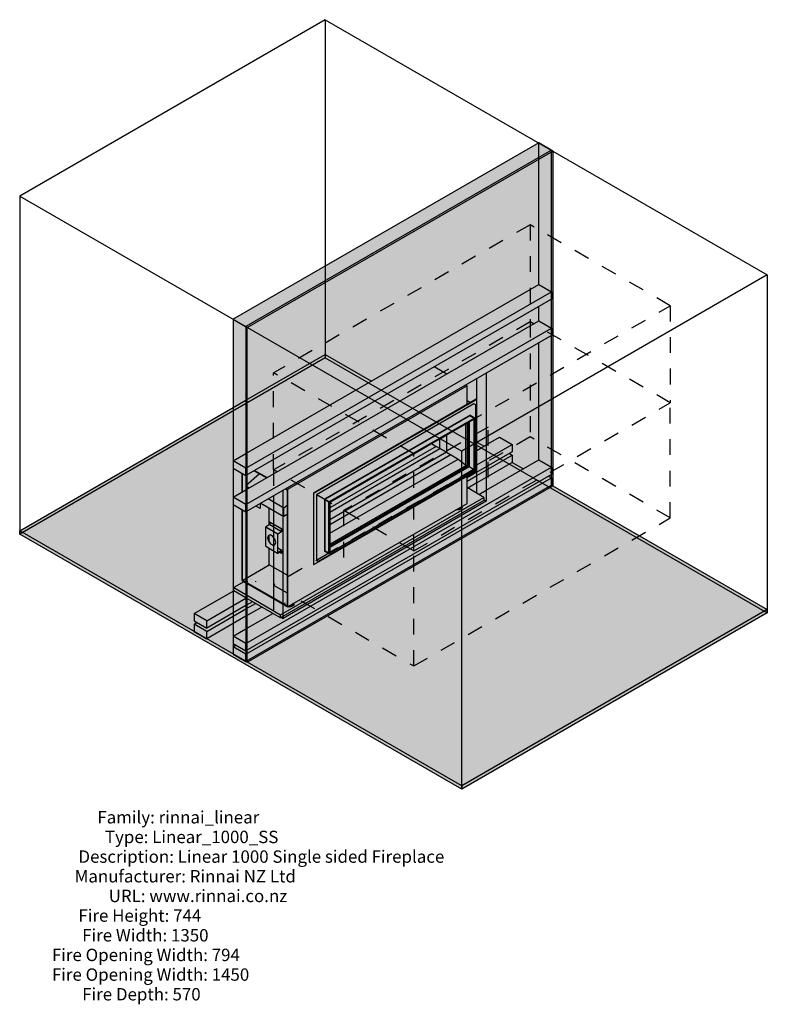
# Model space of a CAD drawing. Units: millimetres. Extents: x -1885 to 1885, y -2483 to 2485.
import ezdxf

# ---------------------------------------------------------------- set-up
doc = ezdxf.new("R2010")
doc.units = ezdxf.units.MM
doc.linetypes.add('Dash', pattern=[158.75, 79.375, -79.375])
doc.styles.add('Lucida Sans Typewriter', font='txt', dxfattribs={"height": 62.5})

msp = doc.modelspace()

# ---------------------------------------------------------------- hatches: boundary and pattern name
at = {"lineweight": 5}
for color, points in [(9, [(-744.4, 936.1), (796.6, 1825.8), (732.9, 1862.6), (-808, 972.9)]), (9, [(-808, 527.8), (-744.4, 564.6), (-744.4, 936.1), (-808, 972.9), (-808, 795.5)]), (9, [(-744.4, 564.6), (-737.3, 568.7), (-737.3, 932.1), (-744.4, 936.1), (-744.4, 769.8)]), (8, [(457.5, 332.6), (468.1, 338.7), (468.1, 701.6), (420.4, 674), (420.4, 534), (420.7, 533.8), (420.7, 353.8), (443.4, 340.7)]), (8, [(405.5, 473.6), (409.8, 476), (386.8, 489.3), (386.8, 484.4), (403.3, 474.9)]), (8, [(409.8, 213.9), (409.8, 476), (405.5, 473.6), (408, 472.2), (408, 215)]), (31, [(-744.4, 185.3), (-744.4, 222), (-808, 258.8), (-808, 222), (-745.2, 185.7)]), (8, [(-325.6, -210.6), (409.8, 213.9), (408, 215), (-323.2, -207.2), (-325.6, -205.7), (-325.6, -207.3)]), (9, [(-745.2, 111.3), (-744.4, 111.8), (-744.4, 132.1), (-745.2, 131.4), (-745.2, 125.4)]), (9, [(-744.4, 111.8), (-737.3, 115.9), (-737.3, 138.3), (-744.4, 132.1), (-744.4, 125.4)]), (9, [(-569.2, -533.8), (456.1, 58.2), (456.1, 74.5), (371.2, 123.5), (371.2, 44.3), (346.3, 29.9), (346.7, 27.3), (346.7, 24.8), (345.9, 21.3), (343.5, 18), (339.7, 15.1), (334.8, 13), (328.2, 11.5), (323, 11.1), (314.4, 11.5), (-502.2, -460.1), (-501.9, -461.6), (-501.9, -465.1), (-502.7, -468.6), (-505, -471.9), (-509, -474.9), (-513.7, -476.9), (-519.4, -478.3), (-525.6, -478.8), (-533.9, -478.2), (-535.2, -477.5), (-537.4, -476.9), (-542.3, -474.8), (-546.6, -471.2), (-547, -470.7), (-725.1, -367.8), (-727.3, -367.3), (-732.2, -365.1), (-736.5, -361.6), (-737.3, -360.9), (-737.3, -436.7), (-584.2, -525.1)]), (9, [(344.4, -1397.8), (344.4, -1381.5), (-1885.3, -94.2), (-1885.3, -110.5), (316.1, -1381.5)]), (8, [(-325.6, -210.6), (-325.6, -205.7), (-344.4, -194.9), (-348.6, -197.4), (-328.6, -208.9)]), (9, [(-744.4, -432.6), (-744.4, -356.7), (-754.5, -350.9), (-806.1, -380.7), (-806.1, -397)]), (9, [(-737.3, -436.7), (-737.5, -360.7), (-744.4, -356.7), (-744.4, -432.6), (-742.5, -433.7)]), (31, [(-942, -549), (-808, -471.6), (-808, -398.1), (-1005.7, -512.2)]), (31, [(-942, -585.7), (-808, -508.3), (-808, -471.6), (-942, -549)]), (9, [(344.4, -1397.8), (1885.3, -508.1), (1885.3, -491.8), (344.4, -1381.5)]), (31, [(-942, -602), (-808, -524.7), (-808, -508.3), (-942, -585.7), (-991.5, -557.1), (-1005.7, -565.3), (-970.3, -585.7)]), (31, [(-942, -585.7), (-942, -549), (-1005.7, -512.2), (-1005.7, -549), (-991.5, -557.1)]), (31, [(-942, -638.8), (-808, -561.4), (-808, -524.7), (-942, -602)]), (31, [(-942, -638.8), (-942, -602), (-1005.7, -565.3), (-1005.7, -602)]), (31, [(-744.4, -699.8), (-744.4, -663.1), (-808, -626.3), (-808, -663.1), (-793.9, -671.2)]), (31, [(-744.4, -752.9), (-744.4, -716.1), (-808, -679.4), (-808, -716.1)])]:
    msp.add_hatch(color=color, dxfattribs=at).paths.add_polyline_path(points, flags=0)
for color, points in [(254, [(-737.3, 932.1), (803.6, 1821.7), (796.6, 1825.8), (-744.4, 936.1)]), (55, [(-323.2, 50), (408, 472.2), (405.5, 473.6), (-325.6, 51.5)]), (55, [(-321.7, -176.1), (381.8, 230.1), (381.8, 455.4), (376.9, 452.6), (376.9, 232.9), (-321.7, -170.4), (-321.7, -173.2)]), (10, [(-321.7, -170.4), (376.9, 232.9), (376.9, 452.6), (371.2, 449.3), (371.2, 236.2), (365.6, 232.9), (362.8, 234.2), (-321.7, -161), (-321.7, -165.6)]), (10, [(365.6, 232.9), (371.2, 236.2), (371.2, 449.3), (267.4, 389.3), (267.4, 301.9), (285.5, 291.2), (286, 290.1), (285.9, 289.2), (284.7, 288.4), (280.5, 286), (280.5, 283), (290.4, 288.5), (290.7, 288.4), (326, 268), (362.8, 238.9), (363.1, 237.9), (363.1, 234.3)]), (55, [(406.6, 215.8), (406.6, 469.7), (381.8, 455.4), (381.8, 230.1), (405.9, 216.2)]), (30, [(267.4, 301.9), (267.4, 389.3), (191.6, 345.6), (211.2, 334.1), (211.7, 333), (211.8, 330.2), (211.8, 329.1), (216.1, 331.4), (216.4, 331.3), (222.8, 327.6)]), (30, [(-321.7, -38.3), (267.4, 301.9), (215.8, 331.4), (215.5, 331.3), (211.8, 329.1), (211.6, 333.4), (210.9, 334.4), (210.6, 334.7), (191.6, 345.6), (-321.7, 49.2), (-321.7, -4.7)]), (10, [(-321.7, -161), (363.1, 234.3), (362.8, 238.9), (362.1, 239.8), (326, 268), (290.1, 288.5), (289.8, 288.4), (280.5, 283), (280.5, 286), (286, 289.5), (285.9, 290.5), (285.2, 291.5), (284.9, 291.7), (267.4, 301.9), (-321.7, -38.3), (-321.7, -157.5)]), (55, [(-321.7, -204.7), (406.6, 215.8), (381.8, 230.1), (-321.7, -176.1), (-321.7, -200.6)]), (41, [(-744.4, 1.6), (-744.4, 38.3), (-808, 75), (-808, 38.3), (-745.2, 2)]), (55, [(-323.2, -207.2), (-323.2, 50), (-325.6, 51.5), (-325.6, -205.7), (-324.3, -206.5)])]:
    msp.add_hatch(color=color).paths.add_polyline_path(points, flags=0)
h = msp.add_hatch(color=9, dxfattribs=at)
h.paths.add_polyline_path([(803.6, 132.7), (803.6, 1821.7), (-737.3, 932.1), (-737.3, 568.7), (-344.4, 795.5), (-111.4, 661), (732.9, 1148.4), (796.6, 1111.7), (796.6, 1075), (204.7, 733.2), (268.3, 696.5), (732.9, 964.7), (796.6, 928), (796.6, 891.2), (468.1, 701.6), (468.1, 338.7), (535.3, 377.5), (598.9, 340.7), (598.9, 304), (584.8, 295.8), (598.9, 287.7), (598.9, 250.9), (655.2, 218.5), (732.9, 263.4), (796.6, 226.6), (796.6, 189.9), (782.4, 181.7), (796.6, 173.5), (796.6, 136.8)], flags=0)
h.paths.add_polyline_path([(420.4, 534), (420.4, 674), (363.8, 641.4), (371.2, 637.1), (371.2, 562.4), (387.8, 552.8), (417.2, 569.7), (418.6, 568.9), (418.6, 535)], flags=0)
h = msp.add_hatch(color=9, dxfattribs=at)
h.paths.add_polyline_path([(-737.3, -748.8), (796.6, 136.8), (796.6, 173.5), (782.4, 181.7), (796.6, 189.9), (796.6, 226.6), (732.9, 263.4), (468.1, 110.5), (468.1, 55.3), (456.1, 62.3), (456.1, 58.2), (-569.2, -533.8), (-608.5, -511.1), (-737.3, -585.5), (-737.3, -716.1)], flags=0)
h.paths.add_polyline_path([(-737.3, -520.6), (-664.7, -478.7), (-737.3, -436.7), (-737.3, -517.4)], flags=0)
h.paths.add_polyline_path([(-737.3, 5.6), (796.6, 891.2), (796.6, 928), (732.9, 964.7), (-737.3, 115.9), (-737.3, 38.3)], flags=0)
h.paths.add_polyline_path([(374.8, 121.5), (420.4, 147.8), (420.4, 228.7), (418.6, 227.6), (418.6, 208.8), (371.2, 181.5), (371.2, 123.5)], flags=0)
h.paths.add_polyline_path([(468.1, 175.4), (598.9, 250.9), (598.9, 287.7), (584.8, 295.8), (598.9, 304), (598.9, 340.7), (535.3, 377.5), (468.1, 338.7), (468.1, 180.3)], flags=0)
h.paths.add_polyline_path([(-737.3, 189.4), (796.6, 1075), (796.6, 1111.7), (732.9, 1148.4), (-737.3, 299.6), (-737.3, 222)], flags=0)
h = msp.add_hatch(color=9, dxfattribs=at)
h.paths.add_polyline_path([(-737.3, -757), (803.6, 132.7), (796.6, 136.8), (-737.3, -748.8), (-737.3, -752.9)], flags=0)
h.paths.add_polyline_path([(-737.3, -585.5), (-608.5, -511.1), (-664.7, -478.7), (-737.3, -520.6), (-737.3, -549)], flags=0)
h.paths.add_polyline_path([(420.4, 95.1), (420.4, 147.8), (374.8, 121.5), (418.7, 96.1)], flags=0)
h.paths.add_polyline_path([(468.1, 110.5), (655.2, 218.5), (598.9, 250.9), (468.1, 175.4), (468.1, 125.4)], flags=0)
h.paths.add_polyline_path([(-737.3, 299.6), (-111.4, 661), (-344.4, 795.5), (-737.3, 568.7), (-737.3, 319.9)], flags=0)
h = msp.add_hatch(color=9, dxfattribs=at)
h.paths.add_polyline_path([(-533.9, -478.2), (371.2, 44.3), (371.2, 181.5), (-401.7, -264.7), (-403.1, -263.9), (-403.1, 96.2), (387.8, 552.8), (371.2, 562.4), (371.2, 637.1), (363.8, 641.4), (-544, 117.1), (-536.7, 112.9), (-536.7, -12.7), (-552.4, -21.8), (-668.6, 45.3), (-671.7, 43.5), (-671.9, 22.7), (-673, 20.6), (-673.5, 20.4), (-676, 20.6), (-693.7, 30.8), (-737.3, 5.6), (-737.2, -360.8), (-542.4, -473.3)], flags=0)
h.paths.add_polyline_path([(-737.3, 138.3), (-675.4, 193), (-639.6, 172.3), (268.3, 696.5), (204.7, 733.2), (-737.3, 189.4), (-737.3, 185.3)], flags=0)
h.paths.add_polyline_path([(418.6, 227.6), (420.7, 228.9), (420.7, 533.8), (418.6, 535), (418.6, 228.9)], flags=0)
h = msp.add_hatch(color=9, dxfattribs=at)
h.paths.add_polyline_path([(-808, -679.4), (-793.9, -671.2), (-808, -663.1)], flags=0)
h.paths.add_polyline_path([(-808, -626.3), (-744.4, -589.6), (-744.4, -524.7), (-808, -561.4), (-808, -602)], flags=0)
h.paths.add_polyline_path([(-808, -398.1), (-806.1, -397), (-806.1, -380.7), (-754.5, -350.9), (-763.7, -345.6), (-763.7, 12.7), (-808, 38.3), (-808, -395)], flags=0)
h.paths.add_polyline_path([(-808, 75), (-763.7, 100.7), (-763.7, 196.4), (-808, 222), (-808, 125.4)], flags=0)
h.paths.add_polyline_path([(-808, 258.8), (-744.4, 295.5), (-744.4, 564.6), (-808, 527.8), (-808, 385.6)], flags=0)
h = msp.add_hatch(color=9, dxfattribs=at)
h.paths.add_polyline_path([(-737.3, -757), (-737.3, -748.8), (-744.4, -752.9)], flags=0)
h.paths.add_polyline_path([(-744.4, -589.6), (-737.3, -585.5), (-737.3, -520.6), (-744.4, -524.7), (-744.4, -585.7)], flags=0)
h.paths.add_polyline_path([(-744.4, 295.5), (-737.3, 299.6), (-737.3, 568.7), (-744.4, 564.6), (-744.4, 319.9)], flags=0)
h = msp.add_hatch(color=9, dxfattribs=at)
h.paths.add_polyline_path([(-525.6, -478.8), (-519.2, -478.2), (-513.5, -476.8), (-508.8, -474.8), (-505, -471.9), (-502.6, -468.4), (-501.9, -464), (-501.9, -461.6), (-502.4, -460.1), (-533.3, -477.9), (-531.7, -478.3), (-527.6, -478.6)], flags=0)
h.paths.add_polyline_path([(-535.2, -477.5), (-547, -470.7), (-546.1, -471.9), (-542.3, -474.8), (-536.7, -477.1)], flags=0)
h.paths.add_polyline_path([(-725.1, -367.8), (-736.5, -361.6), (-735.7, -362.5), (-732.1, -365.2), (-727.3, -367.3)], flags=0)
h.paths.add_polyline_path([(-401.7, -264.7), (418.6, 208.8), (418.6, 568.9), (417.2, 569.7), (-403.1, 96.2), (-403.1, -263.9)], flags=0)
h.paths.add_polyline_path([(-325.6, -210.6), (-348.6, -197.4), (-344.4, -194.9), (-325.6, -205.7), (-325.6, 51.5), (405.5, 473.6), (386.8, 484.4), (386.8, 489.3), (409.8, 476), (409.8, 213.9), (-323.2, -209.2)], flags=0)
h.paths.add_polyline_path([(-552.4, -21.8), (-536.7, -12.7), (-536.7, 112.9), (-544.2, 117.2), (-668.6, 45.3), (-563.7, -15.2)], flags=0)
h.paths.add_polyline_path([(323, 11.1), (329.1, 11.6), (335.6, 13.3), (339.7, 15.1), (343.5, 18), (345.9, 21.5), (346.7, 25.9), (346.7, 28.3), (346.3, 29.9), (315.4, 11.9), (316.8, 11.6)], flags=0)
h.paths.add_polyline_path([(-673.5, 20.4), (-672.8, 20.8), (-671.7, 23.1), (-671.7, 43.5), (-693.7, 30.8), (-676, 20.6)], flags=0)
h.paths.add_polyline_path([(-737.3, 115.9), (-639.6, 172.3), (-675.4, 193), (-737.3, 138.3), (-737.3, 125.4)], flags=0)
h = msp.add_hatch(color=9, dxfattribs=at)
h.paths.add_polyline_path([(344.4, -1381.5), (1885.3, -491.8), (803.6, 132.7), (-737.3, -757), (222.8, -1311.3)], flags=0)
h.paths.add_polyline_path([(-808, -716.1), (-808, -561.4), (-942, -638.8), (-836.3, -699.8)], flags=0)
h.paths.add_polyline_path([(-1005.7, -602), (-1005.7, -565.3), (-991.5, -557.1), (-1005.7, -549), (-1005.7, -512.2), (-808, -398.1), (-808, 527.8), (-1885.3, -94.2), (-1034, -585.7)], flags=0)
h = msp.add_hatch(color=55)
h.paths.add_polyline_path([(-323.2, -207.2), (408, 215), (408, 472.2), (-323.2, 50), (-323.2, -205.9)], flags=0)
h.paths.add_polyline_path([(-321.7, -204.7), (-321.7, 49.2), (406.6, 469.7), (406.6, 215.8), (-320.7, -204.1)], flags=0)
h = msp.add_hatch(color=8, dxfattribs=at)
h.paths.add_polyline_path([(431, 89), (468.1, 110.5), (468.1, 175.4), (420.4, 147.8), (420.4, 95.1), (428.3, 90.5)], flags=0)
h.paths.add_polyline_path([(420.7, 311.3), (457.5, 332.6), (420.7, 353.8), (420.7, 324.4)], flags=0)
h = msp.add_hatch(color=9, dxfattribs=at)
h.paths.add_polyline_path([(-744.4, -752.9), (-737.3, -748.8), (-737.3, -585.5), (-744.4, -589.6), (-744.4, -716.1)], flags=0)
h.paths.add_polyline_path([(-744.4, -524.7), (-737.3, -520.6), (-737.3, -436.7), (-744.4, -432.6), (-744.4, -517.4)], flags=0)
h.paths.add_polyline_path([(-744.4, 1.6), (-737.3, 5.6), (-737.3, 115.9), (-744.4, 111.8), (-744.4, 38.3)], flags=0)
h.paths.add_polyline_path([(-744.4, 185.3), (-737.3, 189.4), (-737.3, 299.6), (-744.4, 295.5), (-744.4, 222)], flags=0)
h = msp.add_hatch(color=8, dxfattribs=at)
h.paths.add_polyline_path([(468.1, 55.3), (468.1, 110.5), (431, 89), (456.1, 74.5), (456.1, 62.3)], flags=0)
h.paths.add_polyline_path([(420.4, 147.8), (468.1, 175.4), (468.1, 338.7), (420.7, 311.3), (420.7, 228.9), (420.4, 228.7), (420.4, 184.5)], flags=0)
h = msp.add_hatch(color=9, dxfattribs=at)
h.paths.add_polyline_path([(-744.4, -716.1), (-744.4, -699.8), (-793.9, -671.2), (-808, -679.4), (-772.7, -699.8)], flags=0)
h.paths.add_polyline_path([(-744.4, -663.1), (-744.4, -589.6), (-808, -626.3), (-758, -655.2)], flags=0)
h.paths.add_polyline_path([(-808, -561.4), (-744.4, -524.7), (-744.4, -432.6), (-806.1, -397), (-808, -398.1), (-808, -549)], flags=0)
h.paths.add_polyline_path([(-744.4, 38.3), (-744.4, 111.8), (-808, 75), (-770.1, 53.1)], flags=0)
h.paths.add_polyline_path([(-744.4, 222), (-744.4, 295.5), (-808, 258.8)], flags=0)
h = msp.add_hatch(color=9, dxfattribs=at)
h.paths.add_polyline_path([(-744.4, -356.7), (-744.4, 1.6), (-763.7, 12.7), (-763.7, -345.6), (-747.5, -354.9)], flags=0)
h.paths.add_polyline_path([(-763.7, 100.7), (-745.2, 111.3), (-745.2, 131.4), (-744.4, 132.1), (-744.4, 185.3), (-763.7, 196.4), (-763.7, 125.4)], flags=0)
h = msp.add_hatch(color=9, dxfattribs=at)
h.paths.add_polyline_path([(-737.3, -360.8), (-737.3, 5.6), (-744.4, 1.6), (-744.4, -356.7), (-737.5, -360.7)], flags=0)
h.paths.add_polyline_path([(-744.4, 132.1), (-737.3, 138.3), (-737.3, 189.4), (-744.4, 185.3)], flags=0)

# ---------------------------------------------------------------- linework, layer by layer
for p, q in [((-344.4, 2484.5), (-1885.3, 1594.9)), ((-344.4, 2484.5), (-344.4, 779.2)), ((-344.4, 2484.5), (1885.3, 1197.2)), ((-1885.3, 1594.9), (344.4, 307.5)), ((-1885.3, 1594.9), (-1885.3, -110.5)), ((1885.3, 1197.2), (344.4, 307.5)), ((1885.3, 1197.2), (1885.3, -508.1)), ((-344.4, 779.2), (-1885.3, -110.5)), ((-344.4, 779.2), (1885.3, -508.1)), ((344.4, -1397.8), (344.4, 307.5)), ((344.4, -1397.8), (-1885.3, -110.5)), ((1885.3, -508.1), (344.4, -1397.8))]:
    msp.add_line(p, q)
at = {"color": 7}
for p, q in [((732.9, 1862.6), (-808, 972.9)), ((803.6, 1821.7), (732.9, 1862.6)), ((796.6, 1825.8), (-744.4, 936.1)), ((-737.3, 932.1), (803.6, 1821.7)), ((803.6, 1821.7), (803.6, 132.7)), ((-808, 972.9), (-737.3, 932.1)), ((-808, 972.9), (-808, -716.1)), ((-744.4, 936.1), (-744.4, -752.9)), ((-737.3, -757), (-737.3, 932.1)), ((-325.6, 51.5), (409.8, 476)), ((409.8, 476), (409.8, 213.9)), ((409.8, 213.9), (-325.6, -210.6)), ((408, 215), (409.8, 213.9)), ((-737.3, -757), (803.6, 132.7)), ((-325.6, -210.6), (-325.6, 51.5)), ((-808, -716.1), (-737.3, -757))]:
    msp.add_line(p, q, dxfattribs=at)
at = {"color": 252}
msp.add_line((732.9, 1789.1), (732.9, 1862.6), dxfattribs=at)
at = {"color": 251}
for p, q in [((732.9, 1148.4), (732.9, 1789.1)), ((796.6, 136.8), (796.6, 1825.8)), ((732.9, 964.7), (732.9, 1038.2)), ((732.9, 263.4), (732.9, 854.5)), ((468.1, 701.6), (468.1, 55.3)), ((420.4, 534), (420.4, 674)), ((386.8, 489.3), (-348.6, 64.7)), ((386.8, 489.3), (409.8, 476)), ((386.8, 484.4), (386.8, 489.3)), ((420.4, 95.1), (420.4, 228.7)), ((-557.2, -536.6), (-557.2, 109.6)), ((803.6, 132.7), (796.6, 136.8)), ((-604.9, 82.1), (-604.9, -492.7)), ((468.1, 55.3), (-557.2, -536.6)), ((-348.6, 64.7), (-325.6, 51.5)), ((-348.6, 64.7), (-348.6, -197.4)), ((468.1, 55.3), (456.1, 62.3)), ((-348.6, -197.4), (-344.4, -194.9)), ((-325.6, -210.6), (-348.6, -197.4)), ((-565.7, -531.7), (-557.2, -536.6))]:
    msp.add_line(p, q, dxfattribs=at)
at = {"linetype": 'Dash'}
for p, q in [((689.1, 1449.7), (-604.9, 702.6)), ((689.1, 1449.7), (689.1, 959.8)), ((1396.2, 1041.5), (689.1, 1449.7)), ((102.2, 294.4), (1396.2, 1041.5)), ((1396.2, 1041.5), (1396.2, 551.6)), ((689.1, 959.8), (-604.9, 212.7)), ((689.1, 959.8), (689.1, 379.3)), ((1396.2, 551.6), (689.1, 959.8)), ((-604.9, 212.7), (-604.9, 702.6)), ((102.2, 294.4), (-604.9, 702.6)), ((102.2, -195.5), (1396.2, 551.6)), ((1396.2, -29), (1396.2, 551.6)), ((476.9, 429.1), (-251.4, 8.6)), ((476.9, 429.1), (-251.4, 8.6)), ((476.9, 175.2), (476.9, 429.1)), ((476.9, 175.2), (476.9, 429.1)), ((689.1, 379.3), (408, 217)), ((1396.2, -29), (689.1, 379.3)), ((102.2, -195.5), (102.2, 294.4)), ((-604.9, 212.7), (-604.9, -367.8)), ((102.2, -195.5), (-604.9, 212.7)), ((406.2, 216), (-321.8, -204.3)), ((-251.4, 8.6), (-251.4, -245.3)), ((-251.4, 8.6), (-251.4, -245.3)), ((102.2, -776.1), (1396.2, -29)), ((102.2, -776.1), (102.2, -195.5)), ((-323.5, -205.3), (-604.9, -367.8)), ((-604.9, -367.8), (102.2, -776.1))]:
    msp.add_line(p, q, dxfattribs=at)
at = {"color": 35}
for p, q in [((-744.4, 295.5), (732.9, 1148.4)), ((732.9, 1148.4), (796.6, 1111.7)), ((-744.4, 222), (796.6, 1111.7)), ((796.6, 1111.7), (796.6, 1075)), ((796.6, 1075), (-744.4, 185.3)), ((-744.4, 111.8), (732.9, 964.7)), ((732.9, 964.7), (796.6, 928)), ((-744.4, 38.3), (796.6, 928)), ((796.6, 928), (796.6, 891.2)), ((796.6, 891.2), (-744.4, 1.6)), ((268.3, 696.5), (204.7, 733.2)), ((371.2, 637.1), (-533.9, 114.5)), ((371.2, 637.1), (363.8, 641.4)), ((371.2, 543.2), (371.2, 637.1)), ((417.2, 569.7), (-403.1, 96.2)), ((-401.7, 95.3), (418.6, 568.9)), ((405.9, 546.9), (-388.9, 88)), ((371.2, 562.4), (387.8, 552.8)), ((414.7, 541.8), (405.9, 546.9)), ((418.6, 568.9), (417.2, 569.7)), ((418.6, 568.9), (418.6, 208.8)), ((415.1, 541.4), (414.7, 541.8)), ((415.4, 540.8), (415.1, 541.4)), ((415.4, 210.7), (415.4, 540.1)), ((418.6, 535), (420.7, 533.8)), ((420.7, 533.8), (418.6, 532.6)), ((420.7, 228.9), (420.7, 533.8)), ((384.7, 485.6), (-346.5, 63.5)), ((405.5, 473.6), (384.7, 485.6)), ((468.1, 338.7), (535.3, 377.5)), ((535.3, 377.5), (598.9, 340.7)), ((468.1, 265.2), (598.9, 340.7)), ((598.9, 304), (468.1, 228.4)), ((598.9, 340.7), (598.9, 304)), ((468.1, 212.1), (598.9, 287.7)), ((468.1, 110.5), (732.9, 263.4)), ((598.9, 250.9), (468.1, 175.4)), ((584.8, 295.8), (598.9, 287.7)), ((598.9, 287.7), (598.9, 250.9)), ((732.9, 263.4), (796.6, 226.6)), ((-744.4, -663.1), (796.6, 226.6)), ((-703.2, 209), (-639.6, 172.3)), ((-700.4, 210.7), (-636.8, 173.9)), ((-401.7, -264.7), (418.6, 208.8)), ((-378.3, -247.6), (415.4, 210.7)), ((420.4, 200.9), (371.2, 172.5)), ((418.6, 227.6), (420.7, 228.9)), ((796.6, 226.6), (796.6, 189.9)), ((-675.4, 193), (-744.4, 132.1)), ((796.6, 189.9), (-744.4, -699.8)), ((-744.4, -716.1), (796.6, 173.5)), ((371.2, 156.2), (420.4, 184.5)), ((371.2, 44.3), (371.2, 181.5)), ((782.4, 181.7), (796.6, 173.5)), ((796.6, 173.5), (796.6, 136.8)), ((796.6, 136.8), (-744.4, -752.9)), ((-727.8, 121.4), (-744.4, 130.9)), ((-544.1, 117.2), (-536.7, 112.9)), ((-541.3, 118.8), (-533.9, 114.5)), ((-536.7, 112.9), (-536.7, -473.3)), ((-533.9, 114.5), (-533.9, -478.2)), ((456.1, 74.5), (371.2, 123.5)), ((420.4, 147.8), (374.8, 121.5)), ((-552.4, 20.1), (-632.4, 66.3)), ((-569.2, -517.4), (456.1, 74.5)), ((456.1, 58.2), (-569.1, -533.7)), ((-401.7, 95.3), (-403.1, 96.2)), ((-403.1, 96.2), (-403.1, -263.9)), ((-401.7, -264.7), (-401.7, 95.3)), ((-380.1, 82.9), (-388.9, 88)), ((-388.9, 88), (-388.9, -242.7)), ((-325.6, 51.5), (-346.5, 63.5)), ((-346.5, 63.5), (-346.5, -193.7)), ((456.1, 74.5), (456.1, 58.2)), ((-676, 20.6), (-693.7, 30.8)), ((-673.5, 20.4), (-672.8, 20.8)), ((-671.7, 23.1), (-672.8, 20.8)), ((-672.4, 43.1), (-672.4, 22.7)), ((-671.7, 43.5), (-671.7, 23.1)), ((-668.6, 45.3), (-552.4, -21.8)), ((-626.5, -64.5), (-626.5, 21)), ((-536.7, 33.9), (-552.4, 20.1)), ((-552.4, -21.8), (-552.4, 20.1)), ((-533.9, -478.2), (371.2, 44.3)), ((344.8, 28.3), (344.8, 32.8)), ((346.7, 24.8), (346.7, 28.3)), ((-536.7, -12.7), (-552.4, -21.8)), ((-644.3, -75.6), (-584.9, -109.9)), ((-644.3, -171.9), (-644.3, -75.6)), ((-623.8, -62.9), (-643.6, -74.4)), ((-643.6, -74.4), (-584.2, -108.7)), ((-623.1, -50.3), (-623.8, -50.7)), ((-623.8, -50.7), (-564.4, -85)), ((-623.8, -50.7), (-623.8, -62.9)), ((-623.8, -62.9), (-564.4, -97.2)), ((-563.7, -84.6), (-623.1, -50.3)), ((-584.2, -108.7), (-564.4, -97.2)), ((-584.2, -109.5), (-564.4, -98)), ((-564.4, -85), (-563.7, -84.6)), ((-564.4, -97.2), (-564.4, -85)), ((-563.7, -96.8), (-563.7, -84.6)), ((-630.3, -117.3), (-634.2, -128.8)), ((-626.5, -151.4), (-626.5, -115.1)), ((-584.9, -109.9), (-584.9, -206.2)), ((-584.2, -205.8), (-584.2, -109.5)), ((-644.1, -172.4), (-644.3, -171.9)), ((-644.1, -172.4), (-584.7, -206.7)), ((-626.5, -266.4), (-626.5, -182.6)), ((-563.9, -194.3), (-584.2, -182.6)), ((-564.4, -194.4), (-584.2, -205.8)), ((-584.2, -206.6), (-564.4, -195.2)), ((-564.4, -195.2), (-564.4, -207.5)), ((-563.7, -207), (-563.7, -194.8)), ((-346.5, -193.7), (-325.6, -205.7)), ((-575, -201.3), (-564.4, -207.5)), ((-564.4, -207.5), (-563.7, -207)), ((-388.9, -242.7), (-380.1, -247.8)), ((-744.4, -334.4), (-626.5, -266.4)), ((-536.7, -318.2), (-626.5, -266.4)), ((-403.1, -263.9), (-401.7, -264.7)), ((-720.1, -340.8), (-720.1, -342.3)), ((-710.8, -342.3), (-710.8, -340.8)), ((-693.6, -350.9), (-693.6, -347.5)), ((-536.7, -473.3), (-744.4, -353.4)), ((-744.4, -356.7), (-533.9, -478.2)), ((-744.4, -416.3), (-569.2, -517.4)), ((-569.2, -533.8), (-744.4, -432.6)), ((-744.4, -434.9), (-742.5, -433.7)), ((-710.7, -452.1), (-744.4, -471.6)), ((-744.4, -487.9), (-696.5, -460.3)), ((-664.7, -478.7), (-744.4, -524.7)), ((-547.4, -457.1), (-547.4, -460.5)), ((-503.7, -461.6), (-503.7, -457.1)), ((-501.9, -465.1), (-501.9, -461.6)), ((-744.4, -589.6), (-608.5, -511.1)), ((-569.2, -533.8), (-569.2, -517.4))]:
    msp.add_line(p, q, dxfattribs=at)
at = {"color": 83}
for p, q in [((-744.4, 564.6), (-344.4, 795.5)), ((-344.4, 795.5), (-111.4, 661)), ((-808, 527.8), (-744.4, 564.6)), ((598.9, 250.9), (655.2, 218.5)), ((796.6, 136.8), (803.6, 132.7))]:
    msp.add_line(p, q, dxfattribs=at)
at = {"color": 94}
for p, q in [((-1885.3, -94.2), (-808, 527.8)), ((803.6, 132.7), (1885.3, -491.8)), ((344.4, -1381.5), (-1885.3, -94.2)), ((-1885.3, -110.5), (-1885.3, -94.2)), ((344.4, -1397.8), (-1885.3, -110.5)), ((1885.3, -491.8), (344.4, -1381.5)), ((1885.3, -508.1), (1885.3, -491.8)), ((1885.3, -508.1), (344.4, -1397.8)), ((344.4, -1381.5), (344.4, -1397.8))]:
    msp.add_line(p, q, dxfattribs=at)
at = {"color": 250}
for p, q in [((-323.2, 50), (408, 472.2)), ((406.6, 469.7), (-321.7, 49.2)), ((376.9, 232.9), (376.9, 452.6)), ((381.8, 455.4), (381.8, 230.1)), ((408, 472.2), (405.5, 473.6)), ((406.6, 215.8), (406.6, 469.7)), ((408, 472.2), (408, 215)), ((-744.4, 222), (-808, 258.8)), ((-808, 258.8), (-808, 222)), ((-808, 222), (-744.4, 185.3)), ((-744.4, 185.3), (-744.4, 222)), ((-323.2, -207.2), (408, 215)), ((-321.7, -170.4), (376.9, 232.9)), ((-321.7, -176.1), (381.8, 230.1)), ((-321.7, -204.7), (406.6, 215.8)), ((381.8, 230.1), (406.6, 215.8)), ((-744.4, 38.3), (-808, 75)), ((-808, 75), (-808, 38.3)), ((-323.2, 50), (-325.6, 51.5)), ((-323.2, -207.2), (-323.2, 50)), ((-808, 38.3), (-744.4, 1.6)), ((-744.4, 1.6), (-744.4, 38.3)), ((-321.7, 49.2), (-321.7, -204.7)), ((-325.6, -205.7), (-323.2, -207.2)), ((-1005.7, -512.2), (-808, -398.1)), ((-942, -549), (-808, -471.6)), ((-942, -549), (-1005.7, -512.2)), ((-1005.7, -512.2), (-1005.7, -549)), ((-808, -508.3), (-942, -585.7)), ((-942, -602), (-808, -524.7)), ((-1005.7, -549), (-942, -585.7)), ((-1005.7, -565.3), (-991.5, -557.1)), ((-942, -602), (-1005.7, -565.3)), ((-1005.7, -565.3), (-1005.7, -602)), ((-942, -585.7), (-942, -549)), ((-808, -561.4), (-942, -638.8)), ((-1005.7, -602), (-942, -638.8)), ((-942, -638.8), (-942, -602)), ((-744.4, -663.1), (-808, -626.3)), ((-808, -626.3), (-808, -663.1)), ((-808, -663.1), (-744.4, -699.8)), ((-744.4, -716.1), (-808, -679.4)), ((-808, -679.4), (-808, -716.1)), ((-744.4, -699.8), (-744.4, -663.1)), ((-808, -716.1), (-744.4, -752.9)), ((-744.4, -752.9), (-744.4, -716.1))]:
    msp.add_line(p, q, dxfattribs=at)
at = {"color": 10}
for p, q in [((371.2, 449.3), (371.2, 236.2)), ((371.2, 449.3), (371.2, 236.2)), ((371.2, 449.3), (371.2, 236.2)), ((365.6, 232.9), (365.6, 446)), ((267.4, 389.3), (267.4, 301.9)), ((267.4, 301.9), (-321.7, -38.3)), ((267.4, 301.9), (284.9, 291.7)), ((-321.7, -61.7), (285.7, 289)), ((289.9, 288.4), (-321.7, -64.7)), ((-321.7, -106), (326, 268)), ((280.5, 286), (280.5, 283)), ((290.7, 288.4), (326, 268)), ((326, 268), (362.1, 239.8)), ((371.2, 236.2), (-321.7, -163.9)), ((371.2, 236.2), (-321.7, -163.9)), ((-321.7, -161), (363.1, 234.3)), ((363.1, 237.9), (363.1, 234.3)), ((363.1, 234.3), (365.6, 232.9)), ((365.6, 232.9), (371.2, 236.2)), ((371.2, 236.2), (376.9, 232.9))]:
    msp.add_line(p, q, dxfattribs=at)
at = {"color": 34}
for p, q in [((233.9, 321.2), (233.9, 370)), ((215.6, 331.4), (-321.7, 21.1)), ((-321.7, 0.3), (233.9, 321.2)), ((191.6, 345.6), (210.6, 334.7)), ((211.8, 332.6), (211.8, 329.1)), ((216.4, 331.3), (267.4, 301.9)), ((267.4, 301.9), (233.9, 321.2))]:
    msp.add_line(p, q, dxfattribs=at)
at = {"color": 73}
msp.add_line((420.7, 353.8), (457.5, 332.6), dxfattribs=at)
at = {"color": 45}
for p, q in [((420.7, 311.3), (468.1, 338.7)), ((-808, 258.8), (-744.4, 295.5)), ((420.7, 237.8), (468.1, 265.2)), ((468.1, 228.4), (420.4, 200.9)), ((420.4, 184.5), (468.1, 212.1)), ((-763.7, 100.7), (-763.7, 196.4)), ((-760.9, 102.3), (-760.9, 194.8)), ((468.1, 175.4), (420.4, 147.8)), ((-808, 75), (-744.4, 111.8)), ((-744.4, 132.1), (-745.2, 131.4)), ((-744.4, 130.9), (-745.2, 131.4)), ((-745.2, 131.4), (-745.2, 111.3)), ((431, 89), (468.1, 110.5)), ((-763.7, -345.6), (-763.7, 12.7)), ((-760.9, -343.9), (-760.9, 11.1)), ((-763.7, -345.6), (-744.4, -356.7)), ((-760.9, -343.9), (-744.4, -334.4)), ((-744.4, -353.4), (-760.9, -343.9)), ((-808, -398.1), (-806.1, -397)), ((-754.5, -350.9), (-806.1, -380.7)), ((-806.1, -380.7), (-744.4, -416.3)), ((-806.1, -397), (-806.1, -380.7)), ((-744.4, -432.6), (-806.1, -397)), ((-808, -471.6), (-744.4, -434.9)), ((-744.4, -471.6), (-808, -508.3)), ((-808, -524.7), (-744.4, -487.9)), ((-744.4, -524.7), (-808, -561.4)), ((-808, -626.3), (-744.4, -589.6)), ((-808, -679.4), (-793.9, -671.2))]:
    msp.add_line(p, q, dxfattribs=at)
at = {"color": 253}
msp.add_line((-737.3, -347.5), (-737.3, -350.9), dxfattribs=at)
at = {"color": 35}
for points in [[(414.7, 537.7, 0), (415.1, 538.5, 0), (415.4, 539.4, 0), (415.4, 540.1, 0), (415.4, 540.8, 0)], [(414.7, 211.1, 0), (415.1, 210.9, 0), (415.4, 210.7, 0), (415.4, 210.7, 0)], [(-376.5, 80.9, 0), (-377.1, 81.2, 0), (-377.7, 81.5, 0), (-378.3, 81.9, 0), (-379, 82.2, 0), (-379.6, 82.6, 0), (-380.1, 82.9, 0)], [(-672.4, 22.7, 0), (-673.5, 20.4, 0), (-676, 20.6, 0)], [(346.7, 24.8, 0), (345.9, 21.3, 0), (343.5, 18, 0), (339.7, 15.1, 0), (334.8, 13, 0), (329.1, 11.6, 0), (323, 11.1, 0), (316.8, 11.6, 0), (315.2, 11.9, 0)], [(320.2, 14.7, 0), (323, 14.6, 0), (329.1, 15.1, 0), (334.8, 16.5, 0), (339.7, 18.7, 0), (343.5, 21.5, 0), (345.9, 24.8, 0), (346.7, 28.3, 0), (346.5, 29.9, 0)], [(344.8, 28.3, 0), (344.1, 25.1, 0), (341.9, 22, 0), (338.4, 19.4, 0), (333.9, 17.4, 0), (328.6, 16.1, 0), (323, 15.7, 0), (321.8, 15.7, 0)], [(331.4, 21.2, 0), (333.9, 21.9, 0), (338.4, 23.9, 0), (341.9, 26.5, 0), (343, 27.8, 0)], [(-644.3, -75.6, 0), (-644.1, -74.9, 0), (-643.6, -74.4, 0)], [(-564.4, -98, 0), (-563.9, -97.5, 0), (-563.7, -96.8, 0)], [(-594.3, -152.6, 0), (-598.2, -136.6, 0), (-608.4, -122.2, 0), (-620.9, -115, 0), (-631, -117.7, 0), (-634.9, -129.2, 0)], [(-634.9, -129.2, 0), (-631, -145.2, 0), (-620.9, -159.6, 0), (-608.4, -166.8, 0), (-598.2, -164.2, 0), (-594.3, -152.6, 0)], [(-634.2, -128.8, 0), (-630.3, -144.8, 0), (-620.2, -159.2, 0), (-607.6, -166.4, 0), (-602, -166.3, 0)], [(-584.2, -108.7, 0), (-584.7, -109.2, 0), (-584.9, -109.9, 0)], [(-563.7, -194.8, 0), (-563.9, -194.3, 0), (-564.4, -194.4, 0)], [(-584.9, -206.2, 0), (-584.7, -206.7, 0), (-584.2, -206.6, 0)], [(-380.1, -247.8, 0), (-379.6, -247.9, 0), (-379, -247.9, 0), (-378.3, -247.6, 0), (-377.7, -247.1, 0), (-377.1, -246.5, 0), (-376.5, -245.7, 0)], [(-732.2, -365.1, 0), (-736, -362.3, 0), (-737, -361.1, 0)], [(-725.2, -367.9, 0), (-727.3, -367.3, 0), (-732.2, -365.1, 0)], [(-542.3, -474.8, 0), (-546.1, -471.9, 0), (-547.2, -470.7, 0)], [(-535.3, -477.6, 0), (-537.4, -476.9, 0), (-542.3, -474.8, 0)], [(-501.9, -465.1, 0), (-502.7, -468.6, 0), (-505, -471.9, 0), (-508.8, -474.8, 0), (-513.7, -476.9, 0), (-519.4, -478.3, 0), (-525.6, -478.8, 0), (-531.7, -478.3, 0), (-533.4, -478, 0)], [(-528.4, -475.2, 0), (-525.6, -475.3, 0), (-519.4, -474.8, 0), (-513.7, -473.4, 0), (-508.8, -471.2, 0), (-505, -468.4, 0), (-502.7, -465.1, 0), (-501.9, -461.6, 0), (-502, -460, 0)], [(-503.7, -461.6, 0), (-504.4, -464.8, 0), (-506.6, -467.9, 0), (-510.1, -470.5, 0), (-514.6, -472.5, 0), (-519.9, -473.8, 0), (-525.6, -474.2, 0), (-526.7, -474.2, 0)], [(-517.2, -468.7, 0), (-514.6, -468, 0), (-510.1, -466, 0), (-506.6, -463.4, 0), (-505.4, -461.9, 0)]]:
    msp.add_polyline3d(points, dxfattribs=at)
at = {"color": 34}
for points in [[(210.6, 334.7, 0), (210.9, 334.4, 0), (211.2, 334.1, 0), (211.4, 333.8, 0), (211.6, 333.4, 0), (211.7, 333, 0), (211.8, 332.6, 0)], [(215.6, 331.4, 0), (215.9, 331.4, 0), (216.1, 331.4, 0), (216.4, 331.3, 0)]]:
    msp.add_polyline3d(points, dxfattribs=at)
at = {"color": 10}
for points in [[(284.9, 291.7, 0), (285.2, 291.5, 0), (285.5, 291.2, 0), (285.7, 290.9, 0), (285.9, 290.5, 0), (286, 290.1, 0), (286, 289.8, 0), (286, 289.5, 0), (285.9, 289.2, 0), (285.7, 289, 0)], [(289.9, 288.4, 0), (290.2, 288.5, 0), (290.4, 288.5, 0), (290.7, 288.4, 0)], [(362.1, 239.8, 0), (362.4, 239.6, 0), (362.6, 239.3, 0), (362.8, 238.9, 0), (363, 238.6, 0), (363.1, 238.2, 0), (363.1, 237.9, 0)]]:
    msp.add_polyline3d(points, dxfattribs=at)

# ---------------------------------------------------------------- texts
at = {"char_height": 62.5, "attachment_point": 1, "style": 'Lucida Sans Typewriter'}
for s, insert, width in [('            Family: rinnai_linear', (-1722.8, -1508.2), 2116.455), ('              Type: Linear_1000_SS', (-1722.8, -1607.5), 2180.59), ('       Description: Linear 1000 Single sided Fireplace', (-1722.8, -1706.7), 3463.29), ('      Manufacturer: Rinnai NZ Ltd', (-1722.8, -1805.9), 2116.455), ('               URL: www.rinnai.co.nz', (-1722.8, -1905.1), 2308.86), ('       Fire Height: 744', (-1722.8, -2004.3), 1475.105), ('        Fire Width: 1350', (-1722.8, -2103.6), 1539.24), ('Fire Opening Width: 794', (-1722.8, -2202.8), 1475.105), ('Fire Opening Width: 1450', (-1722.8, -2302), 1539.24), ('        Fire Depth: 570', (-1722.8, -2401.2), 1475.105)]:
    msp.add_mtext(s, dxfattribs=dict(at, insert=insert, width=width))

doc.saveas('drawing.dxf')
